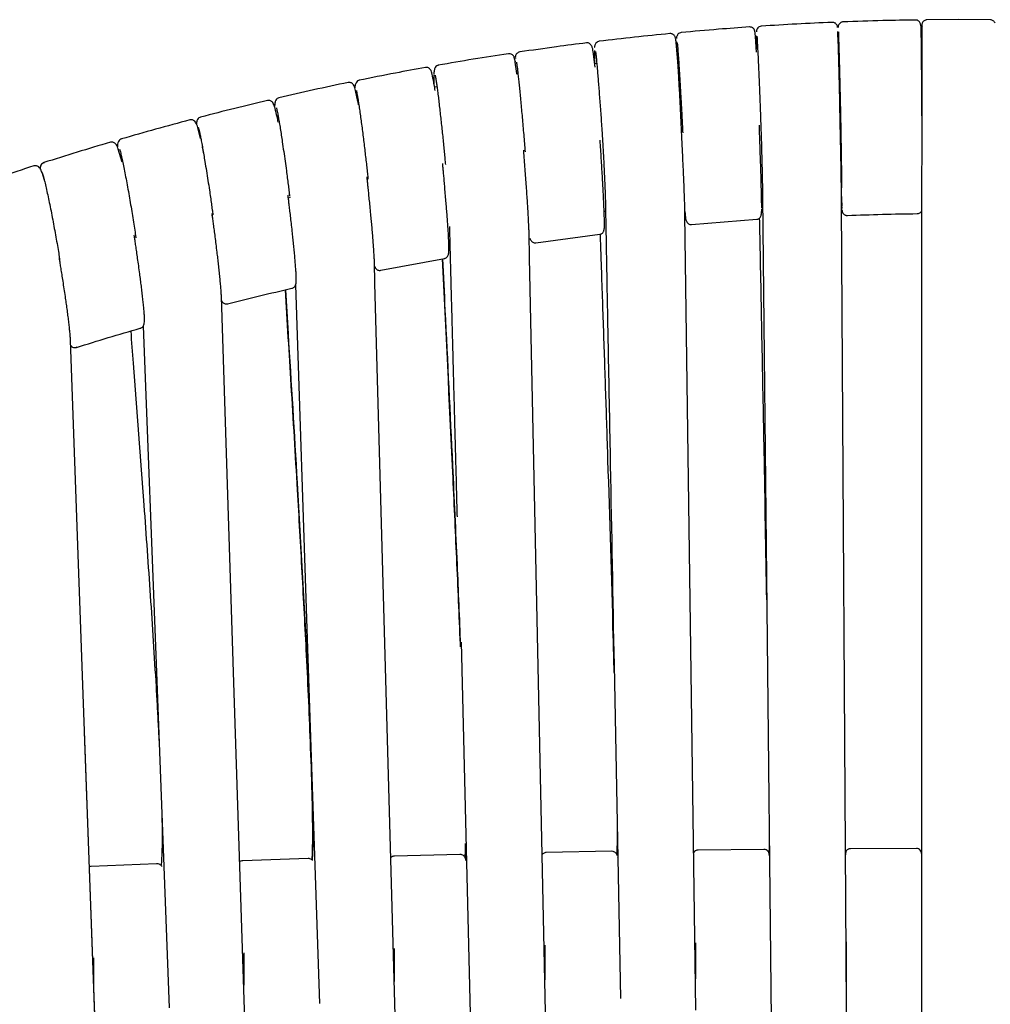
# Model space of a CAD drawing. Units: millimetres. Extents: x 100 to 3238, y 51 to 2000.
# Drawn here: x 965 to 1096, y 672 to 805 of the extents above; entities that cross this region are included whole.
import ezdxf

# ---------------------------------------------------------------- set-up
doc = ezdxf.new("R2010")
doc.units = ezdxf.units.MM
doc.header["$LTSCALE"] = 10

msp = doc.modelspace()

# ---------------------------------------------------------------- linework, layer by layer
at = {"color": 7, "linetype": 'Continuous', "lineweight": 25}
for p, q in [((1086.33, 805.14), (1086.33, 805.14)), ((1092.12, 805.2), (1087.82, 805.17)), ((1087.82, 805.16), (1087.82, 805.16)), ((1096.42, 805.17), (1092.12, 805.2)), ((1096.42, 805.16), (1096.42, 805.16)), ((1075.75, 803.55), (1075.75, 803.6)), ((1075.81, 802.02), (1075.75, 803.57)), ((1075.77, 803.57), (1075.77, 803.55)), ((1075.77, 803.19), (1075.77, 803.53)), ((1087.05, 803.84), (1087.05, 803.9)), ((1087.08, 801.66), (1087.05, 803.84)), ((1087.12, 802.15), (1087.12, 803.82)), ((1041.69, 802.04), (1041.69, 802.04)), ((1053.97, 800.55), (1053.83, 802.09)), ((1053.88, 802.18), (1053.87, 802.12)), ((1053.87, 802.12), (1053.88, 801.78)), ((1064.72, 800.79), (1064.58, 802.94)), ((1064.7, 803.01), (1064.7, 802.98)), ((1064.7, 802.98), (1064.71, 801.9)), ((1064.72, 801.27), (1064.71, 801.86)), ((1075.87, 801.86), (1075.83, 801.86)), ((1087.12, 802.15), (1087.07, 802.15)), ((1042.58, 800.84), (1042.57, 800.92)), ((1042.84, 798.76), (1042.58, 800.87)), ((1042.77, 801.02), (1042.77, 800.95)), ((1042.77, 800.94), (1042.78, 799.89)), ((1054.13, 800.44), (1053.99, 800.43)), ((1064.87, 801.28), (1064.68, 801.26)), ((1032.03, 799.61), (1032.02, 799.51)), ((1032.02, 799.51), (1032.02, 799.43)), ((1032.25, 797.9), (1032.02, 799.43)), ((1043.07, 799.27), (1042.78, 799.23)), ((1042.81, 799.23), (1042.79, 799.81)), ((1021.59, 799.02), (1021.61, 799.01)), ((1032.26, 797.81), (1032.25, 797.91)), ((1032.39, 797.84), (1032.3, 797.83)), ((1009.4, 796.67), (1009.39, 796.68)), ((1010.86, 796.99), (1010.88, 796.97)), ((1020.82, 797.58), (1020.81, 797.65)), ((1020.98, 797.74), (1021, 796.7)), ((1021, 796.77), (1021.01, 796.52)), ((1021, 796.7), (1021, 796.69)), ((1021.01, 796.51), (1021.01, 796.6)), ((1010.39, 795.58), (1010.37, 795.65)), ((1010.7, 794.09), (1010.38, 795.61)), ((1021.42, 796.1), (1021.11, 796.05)), ((999.99, 794.62), (1000, 794.6)), ((1010.71, 794.03), (1010.69, 794.1)), ((999.46, 793.19), (999.45, 793.22)), ((999.94, 791.8), (999.79, 791.76)), ((1076.07, 791.29), (1076.07, 791.43)), ((1087.12, 792.01), (1087.11, 778.91)), ((989.38, 789.11), (988.98, 790.61)), ((988.98, 790.6), (988.98, 790.61)), ((989.06, 790.64), (989.06, 790.62)), ((1054.58, 789.86), (1054.57, 790)), ((1065.11, 790.7), (1065.11, 790.9)), ((977.16, 788.59), (977.14, 788.59)), ((978.73, 785.91), (978.22, 787.64)), ((978.23, 787.63), (978.23, 787.64)), ((1033.18, 787.43), (1033.17, 787.5)), ((1033.19, 787.29), (1033.18, 787.43)), ((1022.54, 785.74), (1022.55, 785.57)), ((967.88, 784.46), (967.87, 784.49)), ((968.2, 783.47), (967.88, 784.48)), ((1022.21, 785.39), (1022.2, 785.51)), ((1011.95, 783.71), (1011.93, 783.91)), ((1011.96, 783.57), (1011.95, 783.71)), ((1011.98, 783.43), (1011.96, 783.58)), ((1012.03, 783.93), (1012.06, 783.6)), ((1001.27, 781.06), (1001.25, 781.24)), ((1001.4, 781.56), (1001.43, 781.28)), ((1001.44, 781.18), (1001.46, 781.07)), ((1065.41, 781.28), (1065.53, 781.29)), ((1065.53, 781.17), (1066.72, 669.68)), ((1076.21, 781.67), (1076.28, 779.98)), ((1044.07, 779.24), (1044.24, 779.26)), ((1055.02, 779.2), (1055.04, 778.93)), ((1076.91, 671.16), (1076.26, 780.22)), ((1076.28, 779.96), (1076.28, 779.88)), ((1087.09, 779.24), (1087.11, 669.76)), ((990.95, 778.85), (990.94, 778.92)), ((990.97, 778.72), (990.95, 778.85)), ((991, 778.44), (990.96, 778.72)), ((991.02, 778.93), (991.04, 778.74)), ((1055.03, 778.76), (1055.02, 778.97)), ((1056.51, 671.01), (1055.02, 778.81)), ((1055.05, 778.89), (1055.07, 778.66)), ((1055.07, 778.62), (1055.07, 778.68)), ((1055.91, 777.44), (1064.77, 778.15)), ((980.41, 775.83), (980.38, 775.99)), ((980.45, 775.55), (980.41, 775.83)), ((980.5, 776.32), (980.57, 775.88)), ((980.55, 776.01), (980.6, 775.64)), ((980.56, 775.95), (980.6, 775.64)), ((1022.97, 776.07), (1023.09, 776.09)), ((1033.96, 772.94), (1033.89, 776.27)), ((1034.81, 774.97), (1043.48, 776.12)), ((1023.03, 774.35), (1023.04, 774.52)), ((970.17, 773.37), (970.27, 772.77)), ((970.17, 773.37), (970.27, 772.77)), ((970.25, 772.76), (970.23, 772.89)), ((970.29, 772.47), (970.25, 772.76)), ((1013.01, 769.45), (1012.93, 772.41)), ((1013.8, 771.24), (1022.42, 772.85)), ((1022.42, 772.86), (1022.42, 772.86)), ((1036.12, 670.73), (1033.96, 772.94)), ((1001.74, 768.82), (1001.75, 768.82)), ((1015.74, 670.31), (1013.01, 769.45)), ((992.19, 767.63), (992.19, 767.65)), ((981.77, 764.77), (981.77, 764.79)), ((981.19, 763.39), (981.2, 763.39)), ((971.73, 761.74), (971.73, 761.76)), ((972.54, 760.81), (972.53, 760.81)), ((1024.69, 720.88), (1025.91, 670.49)), ((1045.42, 717.77), (1046.27, 672.59)), ((975.07, 669.09), (973.63, 708.73)), ((1045.13, 692.52), (1036.23, 692.36)), ((1045.13, 692.5), (1045.13, 692.5)), ((1065.74, 692.78), (1056.83, 692.69)), ((1065.74, 692.77), (1065.74, 692.77)), ((1066.45, 692.15), (1066.47, 693.29)), ((1086.42, 692.9), (1077.44, 692.87)), ((1003.96, 691.54), (995.08, 691.25)), ((1003.96, 691.53), (1003.96, 691.53)), ((1024.53, 692.1), (1015.64, 691.88)), ((1024.53, 692.09), (1024.53, 692.09)), ((1045.91, 691.65), (1045.9, 691.67)), ((983.41, 690.83), (974.54, 690.47)), ((983.41, 690.82), (983.41, 690.82)), ((1015.61, 679.36), (1015.62, 674.89)), ((1036.02, 679.8), (1036.02, 675.1)), ((1056.45, 680.1), (1056.45, 675.26)), ((1076.88, 680.27), (1076.99, 289.96)), ((974.87, 678.08), (974.88, 674.5)), ((995.22, 678.79), (995.23, 674.39))]:
    msp.add_line(p, q, dxfattribs=at)
at = {"color": 7, "linetype": 'Continuous', "lineweight": 25, "flags": 128}
for points in [[(1002.25, 769.29), (1003.84, 721.29), (1005.49, 671.91)], [(995.39, 669.63), (993.89, 715.38), (992.19, 767.63)], [(981.57, 763.66), (983.33, 717.95), (985.13, 671.3)], [(975.07, 668.95), (973.5, 712.54), (971.73, 761.74)]]:
    msp.add_lwpolyline(points, dxfattribs=at)
at = {"color": 7, "linetype": 'Continuous', "lineweight": 25}
for points, knots in [([(1074.98, 804.83), (1073.38, 804.76), (1070.17, 804.62), (1066.97, 804.42), (1065.37, 804.31)], [0, 0, 0, 0, 0.499956, 1, 1, 1, 1]), ([(1075.71, 804.14), (1075.71, 804.17), (1075.71, 804.23), (1075.68, 804.36), (1075.62, 804.5), (1075.54, 804.61), (1075.42, 804.71), (1075.29, 804.78), (1075.14, 804.83), (1075.03, 804.83), (1074.98, 804.83)], [0, 0, 0, 0, 0.10214, 0.287831, 0.390374, 0.502661, 0.624327, 0.751445, 0.878513, 1, 1, 1, 1]), ([(1076.45, 804.89), (1076.4, 804.89), (1076.31, 804.88), (1076.17, 804.83), (1076.05, 804.75), (1075.92, 804.63), (1075.82, 804.46), (1075.78, 804.28), (1075.78, 804.19), (1075.78, 804.15)], [0, 0, 0, 0, 0.111294, 0.226813, 0.341422, 0.451112, 0.651563, 0.833076, 1, 1, 1, 1]), ([(1086.35, 805.15), (1084.86, 805.13), (1081.55, 805.07), (1078.24, 804.96), (1076.43, 804.89)], [0, 0, 0, 0, 0.452179, 1, 1, 1, 1]), ([(1087.05, 803.85), (1087.05, 803.97), (1087.05, 804.22), (1087, 804.56), (1086.88, 804.83), (1086.74, 805), (1086.55, 805.13), (1086.4, 805.15), (1086.33, 805.15)], [0, 0, 0, 0, 0.226362, 0.466493, 0.59334, 0.725041, 0.861048, 1, 1, 1, 1]), ([(1087.15, 804.63), (1087.15, 804.58), (1087.15, 804.48), (1087.15, 804.16), (1087.14, 803.73), (1087.14, 803.21), (1087.14, 802.61), (1087.14, 801.95), (1087.14, 801.26), (1087.14, 800.54), (1087.14, 799.71), (1087.13, 798.76), (1087.13, 797.72), (1087.13, 796.75), (1087.13, 795.86), (1087.13, 795.07), (1087.13, 794.3), (1087.13, 793.51), (1087.12, 792.71), (1087.12, 792.2), (1087.12, 791.95)], [0, 0, 0, 0, 0.073519, 0.144069, 0.211648, 0.276267, 0.337931, 0.396638, 0.452395, 0.505211, 0.555088, 0.624375, 0.687065, 0.743164, 0.792676, 0.835608, 0.872535, 0.918185, 0.960679, 1, 1, 1, 1]), ([(1087.13, 804.47), (1087.13, 804.47), (1087.13, 804.49), (1087.16, 804.39), (1087.17, 804.32)], [0, 0, 0, 0, 0.287236, 1, 1, 1, 1]), ([(1087.18, 804.72), (1087.17, 804.72), (1087.17, 804.72), (1087.16, 804.62), (1087.15, 804.49), (1087.15, 804.44)], [0, 0, 0, 0, 0.310658, 0.769805, 1, 1, 1, 1]), ([(1087.82, 805.17), (1087.75, 805.17), (1087.62, 805.16), (1087.43, 805.06), (1087.27, 804.91), (1087.2, 804.78), (1087.17, 804.71)], [0, 0, 0, 0, 0.238751, 0.490248, 0.747038, 1, 1, 1, 1]), ([(1097.06, 804.71), (1097.03, 804.78), (1096.97, 804.91), (1096.8, 805.06), (1096.61, 805.16), (1096.48, 805.17), (1096.42, 805.17)], [0, 0, 0, 0, 0.252949, 0.509727, 0.761225, 1, 1, 1, 1]), ([(1052.98, 803.31), (1051.38, 803.15), (1048.19, 802.83), (1045, 802.45), (1043.41, 802.27)], [0, 0, 0, 0, 0.499925, 1, 1, 1, 1]), ([(1053.77, 802.63), (1053.76, 802.64), (1053.76, 802.67), (1053.74, 802.74), (1053.71, 802.86), (1053.64, 803.01), (1053.52, 803.14), (1053.39, 803.23), (1053.26, 803.28), (1053.12, 803.31), (1053.03, 803.31), (1052.98, 803.31)], [0, 0, 0, 0, 0.111168, 0.30317, 0.480067, 0.604262, 0.728455, 0.794029, 0.862625, 0.932353, 1, 1, 1, 1]), ([(1054.53, 803.45), (1054.45, 803.44), (1054.27, 803.4), (1054.06, 803.23), (1053.94, 803.03), (1053.89, 802.85), (1053.88, 802.73), (1053.89, 802.67), (1053.89, 802.65)], [0, 0, 0, 0, 0.194632, 0.390225, 0.570786, 0.737519, 0.898076, 1, 1, 1, 1]), ([(1063.79, 804.21), (1062.39, 804.11), (1059.3, 803.88), (1056.21, 803.61), (1054.53, 803.45)], [0, 0, 0, 0, 0.453001, 1, 1, 1, 1]), ([(1064.53, 803.52), (1064.53, 803.53), (1064.52, 803.55), (1064.51, 803.61), (1064.49, 803.72), (1064.43, 803.85), (1064.36, 803.96), (1064.28, 804.04), (1064.18, 804.11), (1064.05, 804.17), (1063.91, 804.21), (1063.81, 804.21), (1063.77, 804.21)], [0, 0, 0, 0, 0.028422, 0.241577, 0.435845, 0.570177, 0.636461, 0.704144, 0.774843, 0.849395, 0.925745, 1, 1, 1, 1]), ([(1064.57, 802.94), (1064.57, 803.02), (1064.56, 803.22), (1064.54, 803.4), (1064.53, 803.45), (1064.53, 803.47)], [0, 0, 0, 0, 0.274061, 0.759343, 1, 1, 1, 1]), ([(1065.37, 804.31), (1065.28, 804.3), (1065.09, 804.26), (1064.88, 804.09), (1064.76, 803.88), (1064.71, 803.7), (1064.71, 803.59), (1064.71, 803.55), (1064.71, 803.54)], [0, 0, 0, 0, 0.211125, 0.421534, 0.613244, 0.788666, 0.957579, 1, 1, 1, 1]), ([(1075.82, 803.55), (1075.82, 803.49), (1075.83, 803.31), (1075.84, 802.89), (1075.86, 802.31), (1075.88, 801.61), (1075.9, 800.83), (1075.93, 799.96), (1075.95, 799.01), (1075.98, 797.99), (1076.01, 796.92), (1076.02, 796.16), (1076.03, 795.79)], [0, 0, 0, 0, 0.0531113, 0.1583046, 0.2634981, 0.3686977, 0.4738976, 0.5791039, 0.6843253, 0.7895498, 0.894773, 1, 1, 1, 1]), ([(1041.71, 802.06), (1040.34, 801.88), (1037.31, 801.5), (1034.3, 801.06), (1032.65, 800.82)], [0, 0, 0, 0, 0.452991, 1, 1, 1, 1]), ([(1042.58, 800.85), (1042.56, 800.98), (1042.53, 801.23), (1042.43, 801.56), (1042.28, 801.81), (1042.11, 801.96), (1041.9, 802.06), (1041.76, 802.06), (1041.68, 802.05)], [0, 0, 0, 0, 0.234517, 0.477629, 0.603932, 0.733634, 0.866119, 1, 1, 1, 1]), ([(1043.41, 802.27), (1043.33, 802.25), (1043.16, 802.21), (1042.96, 802.04), (1042.84, 801.85), (1042.79, 801.68), (1042.78, 801.54), (1042.79, 801.46), (1042.79, 801.44), (1042.79, 801.43)], [0, 0, 0, 0, 0.1795784, 0.3606638, 0.5298029, 0.6875305, 0.8396865, 0.9925187, 1, 1, 1, 1]), ([(1053.83, 802.07), (1053.82, 802.13), (1053.81, 802.32), (1053.79, 802.49), (1053.77, 802.55), (1053.77, 802.57)], [0, 0, 0, 0, 0.231703, 0.740388, 1, 1, 1, 1]), ([(1053.98, 802.08), (1053.99, 802.02), (1054, 801.83), (1054.04, 801.41), (1054.08, 800.82), (1054.13, 800.13), (1054.19, 799.34), (1054.24, 798.47), (1054.3, 797.53), (1054.36, 796.51), (1054.43, 795.44), (1054.47, 794.69), (1054.49, 794.31)], [0, 0, 0, 0, 0.058077, 0.162698, 0.267322, 0.371955, 0.476593, 0.581244, 0.685917, 0.790601, 0.895293, 1, 1, 1, 1]), ([(1064.78, 802.96), (1064.78, 802.89), (1064.8, 802.71), (1064.82, 802.29), (1064.85, 801.7), (1064.89, 801.01), (1064.93, 800.23), (1064.97, 799.36), (1065.01, 798.41), (1065.05, 797.39), (1065.1, 796.32), (1065.13, 795.57), (1065.14, 795.19)], [0, 0, 0, 0, 0.0551097, 0.1600714, 0.2650344, 0.3700037, 0.4749753, 0.5799591, 0.6849609, 0.789968, 0.8949791, 1, 1, 1, 1]), ([(1075.99, 795.28), (1075.98, 795.71), (1075.96, 796.58), (1075.93, 797.8), (1075.9, 798.92), (1075.88, 799.91), (1075.85, 800.77), (1075.83, 801.46), (1075.82, 801.88), (1075.81, 802.01), (1075.81, 802.02)], [0, 0, 0, 0, 0.140681, 0.281392, 0.4221, 0.562824, 0.703584, 0.844334, 0.985066, 1, 1, 1, 1]), ([(1031.09, 800.59), (1029.51, 800.34), (1026.34, 799.85), (1023.17, 799.3), (1021.59, 799.03)], [0, 0, 0, 0, 0.499932, 1, 1, 1, 1]), ([(1031.93, 799.93), (1031.93, 799.93), (1031.92, 799.96), (1031.91, 800), (1031.89, 800.09), (1031.84, 800.21), (1031.74, 800.35), (1031.59, 800.49), (1031.36, 800.6), (1031.18, 800.59), (1031.09, 800.59)], [0, 0, 0, 0, 0.016851, 0.19286, 0.362198, 0.521531, 0.636543, 0.753062, 0.876316, 1, 1, 1, 1]), ([(1032.65, 800.82), (1032.57, 800.8), (1032.41, 800.76), (1032.22, 800.61), (1032.1, 800.42), (1032.03, 800.2), (1032.03, 800.04), (1032.04, 799.98), (1032.04, 799.96)], [0, 0, 0, 0, 0.160372, 0.322941, 0.476384, 0.620536, 0.897902, 1, 1, 1, 1]), ([(1042.91, 800.89), (1042.92, 800.82), (1042.94, 800.63), (1042.99, 800.19), (1043.04, 799.61), (1043.11, 798.91), (1043.17, 798.13), (1043.25, 797.26), (1043.32, 796.32), (1043.4, 795.3), (1043.48, 794.23), (1043.54, 793.48), (1043.56, 793.11)], [0, 0, 0, 0, 0.062254, 0.166402, 0.270553, 0.374713, 0.478881, 0.583067, 0.687278, 0.791503, 0.895741, 1, 1, 1, 1]), ([(1054.39, 793.79), (1054.37, 794.2), (1054.33, 795.02), (1054.26, 796.19), (1054.21, 797.21), (1054.15, 798.08), (1054.11, 798.79), (1054.06, 799.43), (1054.02, 799.97), (1053.99, 800.35), (1053.98, 800.5), (1053.97, 800.55)], [0, 0, 0, 0, 0.129097, 0.263783, 0.403301, 0.510566, 0.619522, 0.729636, 0.840338, 0.95104, 1, 1, 1, 1]), ([(1087.13, 795.35), (1087.13, 795.71), (1087.12, 796.45), (1087.12, 797.51), (1087.11, 798.52), (1087.1, 799.46), (1087.09, 800.29), (1087.09, 800.99), (1087.08, 801.44), (1087.08, 801.6), (1087.08, 801.65)], [0, 0, 0, 0, 0.124715, 0.25465, 0.38914, 0.527336, 0.668218, 0.810639, 0.953371, 1, 1, 1, 1]), ([(1032.02, 799.41), (1032.01, 799.47), (1031.98, 799.66), (1031.96, 799.81), (1031.94, 799.87), (1031.94, 799.88)], [0, 0, 0, 0, 0.266433, 0.858743, 1, 1, 1, 1]), ([(1032.19, 799.44), (1032.2, 799.36), (1032.23, 799.16), (1032.29, 798.72), (1032.36, 798.13), (1032.43, 797.44), (1032.52, 796.66), (1032.6, 795.79), (1032.7, 794.85), (1032.79, 793.84), (1032.89, 792.77), (1032.96, 792.02), (1032.99, 791.64)], [0, 0, 0, 0, 0.0673347, 0.1709067, 0.2744835, 0.3780722, 0.4816706, 0.5852894, 0.6889377, 0.7926048, 0.8962899, 1, 1, 1, 1]), ([(1019.87, 798.72), (1018.51, 798.47), (1015.5, 797.92), (1012.5, 797.32), (1010.86, 796.99)], [0, 0, 0, 0, 0.452995, 1, 1, 1, 1]), ([(1020.82, 797.59), (1020.79, 797.72), (1020.74, 797.98), (1020.64, 798.28), (1020.5, 798.49), (1020.35, 798.63), (1020.2, 798.7), (1020.04, 798.74), (1019.9, 798.73), (1019.85, 798.72)], [0, 0, 0, 0, 0.257161, 0.478115, 0.662721, 0.777247, 0.871243, 0.945056, 1, 1, 1, 1]), ([(1021.6, 799.03), (1021.53, 799.01), (1021.37, 798.98), (1021.16, 798.72), (1021.02, 798.33), (1020.99, 797.98), (1020.98, 797.8)], [0, 0, 0, 0, 0.253042, 0.5052, 0.754665, 1, 1, 1, 1]), ([(1009.38, 796.69), (1007.82, 796.36), (1004.68, 795.69), (1001.55, 794.98), (999.98, 794.62)], [0, 0, 0, 0, 0.499951, 1, 1, 1, 1]), ([(1010.38, 795.59), (1010.36, 795.72), (1010.3, 795.96), (1010.19, 796.24), (1010.05, 796.45), (1009.9, 796.59), (1009.74, 796.66), (1009.6, 796.69), (1009.48, 796.7), (1009.43, 796.69), (1009.4, 796.68)], [0, 0, 0, 0, 0.26189, 0.485196, 0.669912, 0.783225, 0.87515, 0.946517, 0.97524, 1, 1, 1, 1]), ([(1010.87, 796.98), (1010.8, 796.97), (1010.64, 796.93), (1010.44, 796.67), (1010.31, 796.35), (1010.29, 796.08), (1010.28, 795.98)], [0, 0, 0, 0, 0.272353, 0.558694, 0.841984, 1, 1, 1, 1]), ([(1021.18, 795.59), (1021.13, 795.86), (1021.01, 796.52), (1020.89, 797.19), (1020.82, 797.58)], [0, 0, 0, 0, 0.410942, 1, 1, 1, 1]), ([(1021.18, 797.66), (1021.18, 797.61), (1021.2, 797.5), (1021.25, 797.24), (1021.31, 796.88), (1021.38, 796.37), (1021.47, 795.71), (1021.57, 794.91), (1021.68, 794.03), (1021.78, 793.09), (1021.89, 792.12), (1022, 791.13), (1022.11, 790.14), (1022.21, 789.15), (1022.31, 788.19), (1022.4, 787.26), (1022.48, 786.39), (1022.53, 785.84), (1022.55, 785.57)], [0, 0, 0, 0, 0.038395, 0.085303, 0.140757, 0.204767, 0.277316, 0.35504, 0.430773, 0.504273, 0.575529, 0.64454, 0.711307, 0.775833, 0.837784, 0.895885, 0.949966, 1, 1, 1, 1]), ([(1010.49, 795.61), (1010.5, 795.56), (1010.52, 795.45), (1010.57, 795.19), (1010.64, 794.82), (1010.72, 794.31), (1010.82, 793.65), (1010.94, 792.85), (1011.06, 791.97), (1011.19, 791.04), (1011.31, 790.08), (1011.44, 789.09), (1011.56, 788.1), (1011.67, 787.12), (1011.79, 786.17), (1011.89, 785.25), (1011.98, 784.4), (1012.04, 783.86), (1012.06, 783.6)], [0, 0, 0, 0, 0.039892, 0.087936, 0.144162, 0.208574, 0.281158, 0.358662, 0.434174, 0.507461, 0.578513, 0.647327, 0.713905, 0.77825, 0.839974, 0.897604, 0.950954, 1, 1, 1, 1]), ([(1065.14, 795.19), (1065.16, 794.8), (1065.19, 794.04), (1065.23, 792.85), (1065.28, 791.74), (1065.3, 791.03), (1065.31, 790.72)], [0, 0, 0, 0, 0.265174, 0.530409, 0.795676, 1, 1, 1, 1]), ([(1076.07, 791.43), (1076.06, 791.86), (1076.04, 792.73), (1076.01, 794.02), (1076, 794.86), (1075.99, 795.28)], [0, 0, 0, 0, 0.3244726, 0.669403, 1, 1, 1, 1]), ([(1076.03, 795.79), (1076.03, 795.75), (1076.04, 795.67), (1076.04, 795.46), (1076.05, 795.11), (1076.06, 794.6), (1076.08, 793.93), (1076.09, 793.14), (1076.11, 792.25), (1076.13, 791.63), (1076.13, 791.3), (1076.13, 791.29)], [0, 0, 0, 0, 0.022948, 0.06046, 0.144038, 0.260389, 0.409518, 0.591421, 0.780628, 0.995725, 1, 1, 1, 1]), ([(1087.15, 792.18), (1087.15, 792.54), (1087.14, 793.26), (1087.14, 794.32), (1087.13, 795.01), (1087.13, 795.35)], [0, 0, 0, 0, 0.33137, 0.672048, 1, 1, 1, 1]), ([(998.43, 794.25), (996.96, 793.9), (993.93, 793.17), (990.91, 792.4), (989.36, 791.99)], [0, 0, 0, 0, 0.484168, 1, 1, 1, 1]), ([(999.46, 793.19), (999.43, 793.32), (999.37, 793.55), (999.25, 793.83), (999.11, 794.04), (998.94, 794.17), (998.78, 794.24), (998.62, 794.27), (998.49, 794.26), (998.43, 794.25)], [0, 0, 0, 0, 0.258379, 0.479696, 0.663959, 0.777929, 0.871293, 0.944685, 1, 1, 1, 1]), ([(1000, 794.61), (999.92, 794.59), (999.77, 794.55), (999.57, 794.3), (999.43, 793.92), (999.41, 793.58), (999.4, 793.42)], [0, 0, 0, 0, 0.253046, 0.505156, 0.754602, 1, 1, 1, 1]), ([(1010.77, 793.68), (1010.76, 793.74), (1010.74, 793.87), (1010.72, 793.98), (1010.71, 794.03)], [0, 0, 0, 0, 0.540242, 1, 1, 1, 1]), ([(1054.57, 790), (1054.55, 790.41), (1054.51, 791.27), (1054.45, 792.54), (1054.41, 793.38), (1054.39, 793.79)], [0, 0, 0, 0, 0.317849, 0.666168, 1, 1, 1, 1]), ([(1054.49, 794.31), (1054.49, 794.27), (1054.5, 794.18), (1054.51, 793.97), (1054.53, 793.61), (1054.56, 793.09), (1054.59, 792.42), (1054.63, 791.64), (1054.68, 790.77), (1054.71, 790.18), (1054.72, 789.87)], [0, 0, 0, 0, 0.025109, 0.064656, 0.151047, 0.269931, 0.421316, 0.605206, 0.795962, 1, 1, 1, 1]), ([(999.9, 791.32), (999.85, 791.56), (999.7, 792.18), (999.55, 792.81), (999.46, 793.21)], [0, 0, 0, 0, 0.370759, 1, 1, 1, 1]), ([(999.65, 793.24), (999.66, 793.19), (999.69, 793.07), (999.75, 792.81), (999.83, 792.43), (999.92, 791.91), (1000.04, 791.25), (1000.17, 790.46), (1000.31, 789.57), (1000.46, 788.55), (1000.63, 787.37), (1000.82, 786.06), (1000.98, 784.86), (1001.12, 783.79), (1001.24, 782.89), (1001.34, 782.06), (1001.4, 781.53), (1001.43, 781.28)], [0, 0, 0, 0, 0.041791, 0.091283, 0.148499, 0.21344, 0.28609, 0.36334, 0.438597, 0.511639, 0.605538, 0.69548, 0.78147, 0.842921, 0.899935, 0.952301, 1, 1, 1, 1]), ([(1043.56, 793.11), (1043.59, 792.72), (1043.65, 791.96), (1043.73, 790.78), (1043.8, 789.69), (1043.85, 789.01), (1043.86, 788.72)], [0, 0, 0, 0, 0.268554, 0.537202, 0.805917, 1, 1, 1, 1]), ([(987.92, 791.62), (986.37, 791.2), (983.27, 790.37), (980.19, 789.48), (978.65, 789.04)], [0, 0, 0, 0, 0.4998238, 1, 1, 1, 1]), ([(988.98, 790.61), (988.95, 790.72), (988.89, 790.94), (988.76, 791.21), (988.61, 791.41), (988.45, 791.54), (988.29, 791.61), (988.12, 791.64), (988, 791.62), (987.94, 791.61)], [0, 0, 0, 0, 0.256053, 0.475847, 0.659489, 0.77365, 0.867816, 0.942653, 1, 1, 1, 1]), ([(989.38, 791.99), (989.3, 791.97), (989.14, 791.93), (988.95, 791.67), (988.83, 791.38), (988.81, 791.15), (988.81, 791.09)], [0, 0, 0, 0, 0.29624, 0.59136, 0.88338, 1, 1, 1, 1]), ([(989.36, 791.99), (989.36, 791.99), (989.36, 792), (989.37, 791.99), (989.38, 791.98)], [0, 0, 0, 0, 0.084693, 1, 1, 1, 1]), ([(1032.99, 791.64), (1033.02, 791.26), (1033.09, 790.5), (1033.19, 789.32), (1033.28, 788.26), (1033.33, 787.59), (1033.35, 787.31)], [0, 0, 0, 0, 0.270956, 0.542025, 0.813184, 1, 1, 1, 1]), ([(1076.26, 780.22), (1076.26, 780.36), (1076.26, 780.64), (1076.25, 781.19), (1076.24, 781.84), (1076.23, 782.59), (1076.22, 783.42), (1076.21, 784.34), (1076.19, 785.33), (1076.17, 786.39), (1076.15, 787.49), (1076.12, 788.64), (1076.1, 789.82), (1076.08, 790.71), (1076.07, 791.2), (1076.07, 791.29)], [0, 0, 0, 0, 0.081777, 0.163564, 0.245369, 0.327177, 0.408979, 0.490788, 0.572611, 0.654442, 0.73628, 0.81813, 0.899985, 0.981852, 1, 1, 1, 1]), ([(1076.13, 791.41), (1076.14, 791.01), (1076.15, 790.18), (1076.17, 788.95), (1076.19, 787.71), (1076.21, 786.58), (1076.22, 785.57), (1076.23, 784.69), (1076.23, 783.93), (1076.24, 783.29), (1076.24, 782.78), (1076.24, 782.53), (1076.24, 782.4)], [0, 0, 0, 0, 0.098708, 0.207662, 0.317805, 0.42819, 0.528778, 0.628045, 0.725333, 0.82006, 0.911743, 1, 1, 1, 1]), ([(989.06, 790.63), (989.08, 790.57), (989.11, 790.45), (989.18, 790.17), (989.26, 789.79), (989.37, 789.27), (989.5, 788.6), (989.65, 787.8), (989.8, 786.92), (989.97, 785.9), (990.16, 784.73), (990.37, 783.43), (990.55, 782.23), (990.71, 781.18), (990.83, 780.29), (990.94, 779.48), (991.01, 778.98), (991.04, 778.74)], [0, 0, 0, 0, 0.044019, 0.095229, 0.153648, 0.219276, 0.292092, 0.369148, 0.444206, 0.517056, 0.610711, 0.700424, 0.786195, 0.847366, 0.903518, 0.9544, 1, 1, 1, 1]), ([(1055.02, 778.81), (1055.02, 778.95), (1055.02, 779.22), (1055.01, 779.77), (1054.99, 780.41), (1054.96, 781.16), (1054.93, 781.99), (1054.9, 782.9), (1054.86, 783.88), (1054.81, 784.93), (1054.76, 786.03), (1054.71, 787.18), (1054.65, 788.35), (1054.61, 789.25), (1054.58, 789.76), (1054.58, 789.86)], [0, 0, 0, 0, 0.081457, 0.162933, 0.244435, 0.32595, 0.407469, 0.489006, 0.570568, 0.652148, 0.733748, 0.815371, 0.897012, 0.978674, 1, 1, 1, 1]), ([(1065.43, 779.64), (1065.43, 779.77), (1065.43, 780.03), (1065.42, 780.54), (1065.41, 781.15), (1065.39, 781.88), (1065.37, 782.72), (1065.35, 783.66), (1065.32, 784.69), (1065.28, 785.8), (1065.24, 786.96), (1065.2, 788.16), (1065.16, 789.39), (1065.13, 790.24), (1065.11, 790.68), (1065.11, 790.7)], [0, 0, 0, 0, 0.074928, 0.152379, 0.23213, 0.313906, 0.397377, 0.482166, 0.567857, 0.654006, 0.740154, 0.825844, 0.910631, 0.9941, 1, 1, 1, 1]), ([(1065.31, 790.78), (1065.31, 790.76), (1065.32, 790.38), (1065.35, 789.65), (1065.38, 788.58), (1065.41, 787.54), (1065.43, 786.52), (1065.46, 785.56), (1065.48, 784.67), (1065.5, 783.85), (1065.51, 783.04), (1065.53, 782.29), (1065.53, 781.63), (1065.53, 781.32), (1065.53, 781.17)], [0, 0, 0, 0, 0.0045244, 0.0881163, 0.1730294, 0.2588467, 0.3451237, 0.431401, 0.5172194, 0.6021342, 0.6857285, 0.7944537, 0.8994077, 1, 1, 1, 1]), ([(977.14, 788.6), (975.63, 788.15), (972.62, 787.25), (969.62, 786.3), (968.12, 785.83)], [0, 0, 0, 0, 0.49979, 1, 1, 1, 1]), ([(978.23, 787.63), (978.19, 787.75), (978.13, 787.96), (977.99, 788.22), (977.84, 788.41), (977.67, 788.53), (977.51, 788.6), (977.34, 788.62), (977.21, 788.6), (977.16, 788.59)], [0, 0, 0, 0, 0.253162, 0.471204, 0.654287, 0.768835, 0.864066, 0.940581, 1, 1, 1, 1]), ([(978.67, 789.04), (978.59, 789.01), (978.44, 788.97), (978.24, 788.72), (978.12, 788.39), (978.1, 788.11), (978.1, 787.99)], [0, 0, 0, 0, 0.2701044, 0.5392053, 0.8055337, 1, 1, 1, 1]), ([(978.65, 789.04), (978.65, 789.04), (978.65, 789.05), (978.66, 789.03), (978.67, 789.02)], [0, 0, 0, 0, 0.260899, 1, 1, 1, 1]), ([(1043.54, 788.68), (1043.54, 788.71), (1043.53, 788.78), (1043.53, 788.84), (1043.53, 788.88)], [0, 0, 0, 0, 0.452527, 1, 1, 1, 1]), ([(1043.87, 783.38), (1043.86, 783.5), (1043.83, 783.99), (1043.78, 784.89), (1043.71, 786.09), (1043.63, 787.3), (1043.58, 788.17), (1043.54, 788.63), (1043.54, 788.68)], [0, 0, 0, 0, 0.075407, 0.302764, 0.52891, 0.752673, 0.972955, 1, 1, 1, 1]), ([(1043.86, 788.78), (1043.86, 788.74), (1043.89, 788.35), (1043.93, 787.61), (1043.98, 786.55), (1044.04, 785.51), (1044.08, 784.51), (1044.13, 783.56), (1044.17, 782.67), (1044.2, 781.86), (1044.23, 781.06), (1044.25, 780.43), (1044.25, 780.11), (1044.25, 780.01)], [0, 0, 0, 0, 0.009869, 0.108218, 0.208125, 0.309103, 0.410628, 0.512163, 0.613168, 0.71312, 0.811529, 0.939541, 1, 1, 1, 1]), ([(978.4, 787.65), (978.42, 787.58), (978.48, 787.36), (978.57, 787.03), (978.63, 786.75), (978.63, 786.73)], [0, 0, 0, 0, 0.343545, 0.971984, 1, 1, 1, 1]), ([(989.77, 787.17), (989.76, 787.24), (989.7, 787.56), (989.65, 787.82), (989.61, 788.02)], [0, 0, 0, 0, 0.205459, 1, 1, 1, 1]), ([(1033.84, 777.64), (1033.84, 777.68), (1033.83, 777.92), (1033.8, 778.47), (1033.76, 779.29), (1033.7, 780.22), (1033.63, 781.23), (1033.56, 782.32), (1033.48, 783.47), (1033.39, 784.66), (1033.3, 785.88), (1033.23, 786.75), (1033.19, 787.23), (1033.19, 787.29)], [0, 0, 0, 0, 0.018969, 0.122464, 0.228107, 0.335418, 0.443871, 0.552904, 0.661937, 0.770389, 0.877698, 0.983337, 1, 1, 1, 1]), ([(968.15, 785.82), (968.07, 785.8), (967.92, 785.76), (967.73, 785.51), (967.63, 785.26), (967.61, 785.08), (967.61, 785.05)], [0, 0, 0, 0, 0.316335, 0.631478, 0.9434, 1, 1, 1, 1]), ([(968.13, 785.82), (968.13, 785.83), (968.14, 785.84), (968.15, 785.82), (968.15, 785.81)], [0, 0, 0, 0, 0.424826, 1, 1, 1, 1]), ([(978.71, 786.37), (978.69, 786.36), (978.66, 786.35), (978.62, 786.34), (978.61, 786.34)], [0, 0, 0, 0, 0.538425, 1, 1, 1, 1]), ([(978.62, 786.78), (978.63, 786.72), (978.7, 786.46), (978.83, 785.85), (979.01, 784.96), (979.21, 783.94), (979.42, 782.83), (979.63, 781.65), (979.84, 780.45), (980.04, 779.25), (980.22, 778.08), (980.4, 776.96), (980.51, 776.23), (980.57, 775.88)], [0, 0, 0, 0, 0.030669, 0.137527, 0.2434, 0.348232, 0.45197, 0.554048, 0.652092, 0.745748, 0.834975, 0.919734, 1, 1, 1, 1]), ([(966.76, 785.39), (965.24, 784.89), (962.19, 783.9), (959.16, 782.84), (957.64, 782.32)], [0, 0, 0, 0, 0.49966, 1, 1, 1, 1]), ([(967.88, 784.47), (967.84, 784.58), (967.77, 784.78), (967.63, 785.04), (967.48, 785.22), (967.3, 785.34), (967.14, 785.4), (966.97, 785.42), (966.85, 785.4), (966.79, 785.38)], [0, 0, 0, 0, 0.250238, 0.466502, 0.649011, 0.763942, 0.860245, 0.938459, 1, 1, 1, 1]), ([(967.91, 784.45), (967.94, 784.36), (968.02, 784.13), (968.11, 783.79), (968.18, 783.51), (968.18, 783.5)], [0, 0, 0, 0, 0.383307, 0.987204, 1, 1, 1, 1]), ([(1022.2, 785.51), (1022.2, 785.54), (1022.2, 785.57), (1022.19, 785.62), (1022.19, 785.65), (1022.19, 785.68), (1022.19, 785.7)], [0, 0, 0, 0, 0.362813, 0.544212, 0.711156, 1, 1, 1, 1]), ([(1023.04, 774.35), (1023.04, 774.46), (1023.04, 774.68), (1023.02, 775.09), (1022.99, 775.62), (1022.96, 776.29), (1022.9, 777.11), (1022.84, 777.97), (1022.78, 778.84), (1022.71, 779.71), (1022.63, 780.65), (1022.55, 781.62), (1022.46, 782.62), (1022.39, 783.51), (1022.32, 784.29), (1022.25, 784.94), (1022.22, 785.34), (1022.2, 785.51)], [0, 0, 0, 0, 0.066679, 0.13119, 0.193538, 0.282966, 0.367493, 0.447118, 0.521854, 0.591696, 0.656639, 0.735597, 0.805852, 0.867406, 0.92027, 0.964462, 1, 1, 1, 1]), ([(968.17, 783.54), (968.18, 783.49), (968.25, 783.24), (968.39, 782.63), (968.59, 781.73), (968.81, 780.7), (969.04, 779.59), (969.27, 778.42), (969.49, 777.23), (969.7, 776.05), (969.91, 774.91), (970.06, 774.02), (970.15, 773.51), (970.17, 773.37)], [0, 0, 0, 0, 0.028828, 0.143381, 0.256396, 0.367807, 0.477557, 0.585061, 0.68788, 0.78565, 0.878328, 0.965875, 1, 1, 1, 1]), ([(1012.93, 772.43), (1012.93, 772.6), (1012.92, 772.92), (1012.88, 773.59), (1012.83, 774.33), (1012.77, 775.14), (1012.7, 775.99), (1012.63, 776.86), (1012.55, 777.73), (1012.46, 778.66), (1012.37, 779.63), (1012.27, 780.63), (1012.18, 781.53), (1012.1, 782.32), (1012.03, 782.99), (1011.98, 783.39), (1011.96, 783.58)], [0, 0, 0, 0, 0.098196, 0.191653, 0.280363, 0.364304, 0.443477, 0.517892, 0.587546, 0.652431, 0.731513, 0.802125, 0.864267, 0.91795, 0.963189, 1, 1, 1, 1]), ([(1043.91, 782.62), (1043.9, 782.69), (1043.89, 782.92), (1043.88, 783.18), (1043.87, 783.36)], [0, 0, 0, 0, 0.305653, 1, 1, 1, 1]), ([(1044.12, 777.5), (1044.12, 777.64), (1044.12, 777.93), (1044.1, 778.51), (1044.07, 779.19), (1044.04, 779.97), (1044, 780.84), (1043.96, 781.73), (1043.92, 782.35), (1043.91, 782.62)], [0, 0, 0, 0, 0.147627, 0.295139, 0.442544, 0.589815, 0.73694, 0.883949, 1, 1, 1, 1]), ([(1001.25, 781.23), (1001.24, 781.27), (1001.24, 781.33), (1001.23, 781.38), (1001.23, 781.41)], [0, 0, 0, 0, 0.504851, 1, 1, 1, 1]), ([(1002.35, 770.14), (1002.34, 770.3), (1002.33, 770.62), (1002.29, 771.28), (1002.23, 772.02), (1002.17, 772.83), (1002.09, 773.68), (1002, 774.54), (1001.91, 775.41), (1001.82, 776.33), (1001.71, 777.31), (1001.6, 778.3), (1001.49, 779.2), (1001.4, 779.98), (1001.32, 780.65), (1001.27, 781.05), (1001.25, 781.23)], [0, 0, 0, 0, 0.098306, 0.191853, 0.280637, 0.364637, 0.443855, 0.518304, 0.587977, 0.652868, 0.731937, 0.802509, 0.864588, 0.918187, 0.96332, 1, 1, 1, 1]), ([(1044.25, 780.05), (1044.25, 779.91), (1044.26, 779.61), (1044.26, 779.4), (1044.26, 779.28)], [0, 0, 0, 0, 0.4536201, 1, 1, 1, 1]), ([(1044.26, 779.27), (1044.27, 778.75), (1044.29, 777.72), (1044.32, 776.18), (1044.34, 774.63), (1044.37, 773.09), (1044.4, 771.55), (1044.43, 770.01), (1044.5, 766.15), (1044.66, 757.76), (1044.98, 740.87), (1045.24, 726.81), (1045.41, 717.79)], [0, 0, 0, 0, 0.025116, 0.050205, 0.075289, 0.100374, 0.125459, 0.150544, 0.17563, 0.313604, 0.559999, 1, 1, 1, 1]), ([(1064.77, 778.15), (1064.79, 778.15), (1064.85, 778.16), (1064.96, 778.19), (1065.09, 778.25), (1065.2, 778.35), (1065.29, 778.48), (1065.35, 778.66), (1065.4, 778.88), (1065.42, 779.16), (1065.43, 779.39), (1065.43, 779.51)], [0, 0, 0, 0, 0.018766, 0.041809, 0.104087, 0.190506, 0.301924, 0.43855, 0.600416, 0.787523, 1, 1, 1, 1]), ([(1076.29, 779.8), (1076.29, 779.8), (1076.29, 779.73), (1076.29, 779.67), (1076.29, 779.65), (1076.29, 779.64)], [0, 0, 0, 0, 0.061936, 0.820968, 1, 1, 1, 1]), ([(1076.31, 779.38), (1076.31, 779.38), (1076.31, 779.39), (1076.3, 779.48), (1076.29, 779.61), (1076.29, 779.64)], [0, 0, 0, 0, 0.196847, 0.802161, 1, 1, 1, 1]), ([(1076.31, 779.38), (1076.31, 779.38), (1076.31, 779.35), (1076.32, 779.27), (1076.35, 779.13), (1076.42, 779), (1076.5, 778.9), (1076.61, 778.8), (1076.74, 778.73), (1076.89, 778.68), (1076.99, 778.68), (1077.04, 778.68)], [0, 0, 0, 0, 0.006063, 0.182166, 0.354979, 0.447991, 0.549297, 0.659101, 0.774133, 0.889464, 1, 1, 1, 1]), ([(1086.52, 778.92), (1086.58, 778.93), (1086.7, 778.94), (1086.87, 779.01), (1087.01, 779.12), (1087.06, 779.2), (1087.09, 779.24)], [0, 0, 0, 0, 0.264375, 0.538029, 0.802659, 1, 1, 1, 1]), ([(992.19, 767.64), (992.19, 767.8), (992.18, 768.11), (992.13, 768.76), (992.07, 769.49), (991.99, 770.28), (991.91, 771.12), (991.81, 771.98), (991.72, 772.83), (991.61, 773.76), (991.49, 774.73), (991.36, 775.73), (991.25, 776.63), (991.14, 777.43), (991.05, 778.11), (990.99, 778.53), (990.97, 778.72)], [0, 0, 0, 0, 0.0972143, 0.1898049, 0.2777736, 0.3611175, 0.4398301, 0.5139154, 0.5833708, 0.6481908, 0.7273956, 0.7983663, 0.8611011, 0.9156091, 0.9619039, 1, 1, 1, 1]), ([(1055.07, 778.67), (1055.08, 778.53), (1055.11, 778.27), (1055.19, 777.94), (1055.33, 777.7), (1055.49, 777.55), (1055.69, 777.45), (1055.83, 777.45), (1055.91, 777.45)], [0, 0, 0, 0, 0.263847, 0.516449, 0.640177, 0.762521, 0.882932, 1, 1, 1, 1]), ([(1066.11, 726.6), (1066, 733.29), (1065.81, 744.58), (1065.5, 760.47), (1065.3, 771.02), (1065.18, 776.97), (1065.15, 778.31)], [0, 0, 0, 0, 0.388125, 0.654939, 0.921754, 1, 1, 1, 1]), ([(1077.04, 778.68), (1078.62, 778.73), (1081.78, 778.84), (1084.94, 778.9), (1086.52, 778.92)], [0, 0, 0, 0, 0.499987, 1, 1, 1, 1]), ([(1023.1, 777.18), (1023.11, 777.02), (1023.12, 776.65), (1023.12, 776.4), (1023.12, 776.26)], [0, 0, 0, 0, 0.439465, 1, 1, 1, 1]), ([(1033.9, 776.19), (1033.9, 776.33), (1033.89, 776.62), (1033.87, 777.1), (1033.85, 777.46), (1033.85, 777.6)], [0, 0, 0, 0, 0.386258, 0.772265, 1, 1, 1, 1]), ([(1043.48, 776.12), (1043.51, 776.12), (1043.59, 776.14), (1043.69, 776.17), (1043.8, 776.24), (1043.91, 776.34), (1043.99, 776.49), (1044.06, 776.66), (1044.09, 776.89), (1044.12, 777.16), (1044.12, 777.38), (1044.12, 777.49)], [0, 0, 0, 0, 0.021563, 0.062653, 0.115625, 0.205737, 0.318622, 0.454435, 0.613221, 0.795023, 1, 1, 1, 1]), ([(981.77, 764.79), (981.76, 764.94), (981.75, 765.25), (981.7, 765.88), (981.63, 766.6), (981.55, 767.39), (981.45, 768.22), (981.35, 769.07), (981.24, 769.92), (981.12, 770.84), (980.99, 771.81), (980.85, 772.81), (980.72, 773.72), (980.6, 774.53), (980.5, 775.22), (980.44, 775.64), (980.41, 775.83)], [0, 0, 0, 0, 0.0966205, 0.1886942, 0.2762235, 0.3592069, 0.4376388, 0.5115231, 0.5808571, 0.6456363, 0.724912, 0.7960959, 0.8591862, 0.914192, 0.9611254, 1, 1, 1, 1]), ([(1023.12, 776.26), (1023.12, 776.12), (1023.13, 775.84), (1023.14, 775.41), (1023.15, 775), (1023.16, 774.58), (1023.17, 774.17), (1023.18, 773.76), (1023.2, 773.13), (1023.22, 772.27), (1023.25, 771.13), (1023.28, 769.95), (1023.31, 768.73), (1023.35, 767.42), (1023.39, 766.03), (1023.43, 764.56), (1023.46, 763.15), (1023.5, 761.79), (1023.53, 760.49), (1023.57, 759.23), (1023.6, 758.04), (1023.63, 756.92), (1023.66, 755.85), (1023.68, 754.85), (1023.7, 753.97), (1023.73, 753.21), (1023.74, 752.55), (1023.76, 751.9), (1023.78, 751.27), (1023.81, 750.01), (1023.86, 748.2), (1023.92, 745.83), (1023.99, 743.26), (1024.06, 740.59), (1024.11, 738.7), (1024.13, 737.85)], [0, 0, 0, 0, 0.011098, 0.022046, 0.032916, 0.043707, 0.054416, 0.065043, 0.075588, 0.104167, 0.132131, 0.164621, 0.19624, 0.226989, 0.266806, 0.305062, 0.341756, 0.376889, 0.411129, 0.443742, 0.47473, 0.504092, 0.531827, 0.557936, 0.582419, 0.600477, 0.617535, 0.634012, 0.650535, 0.66711, 0.732725, 0.791984, 0.851879, 0.933919, 1, 1, 1, 1]), ([(1034.02, 775.58), (1034.05, 775.51), (1034.09, 775.37), (1034.22, 775.19), (1034.38, 775.05), (1034.59, 774.96), (1034.74, 774.97), (1034.82, 774.97)], [0, 0, 0, 0, 0.221994, 0.420522, 0.617172, 0.81104, 1, 1, 1, 1]), ([(1045.44, 716.77), (1045.39, 718.41), (1045.16, 728.02), (1044.75, 740.63), (1044.3, 754.61), (1043.99, 763.65), (1043.75, 770.83), (1043.61, 774.99), (1043.57, 776.14)], [0, 0, 0, 0, 0.082766, 0.484938, 0.637277, 0.789617, 0.941956, 1, 1, 1, 1]), ([(1022.42, 772.85), (1022.45, 772.86), (1022.51, 772.87), (1022.61, 772.91), (1022.73, 772.99), (1022.85, 773.12), (1022.93, 773.28), (1022.99, 773.48), (1023.03, 773.73), (1023.04, 774.02), (1023.04, 774.24), (1023.04, 774.34)], [0, 0, 0, 0, 0.022282, 0.049726, 0.121353, 0.216273, 0.334766, 0.476898, 0.64269, 0.832203, 1, 1, 1, 1]), ([(971.73, 761.75), (971.73, 761.9), (971.72, 762.2), (971.66, 762.83), (971.59, 763.53), (971.5, 764.31), (971.4, 765.13), (971.29, 765.98), (971.17, 766.82), (971.04, 767.74), (970.89, 768.71), (970.74, 769.71), (970.6, 770.62), (970.47, 771.44), (970.35, 772.14), (970.28, 772.57), (970.25, 772.76)], [0, 0, 0, 0, 0.095997, 0.187527, 0.274594, 0.357198, 0.435334, 0.509006, 0.578212, 0.642948, 0.722297, 0.793705, 0.857169, 0.912699, 0.960305, 1, 1, 1, 1]), ([(1022.15, 772.8), (1022.27, 770.49), (1022.73, 761.16), (1023.4, 747.36), (1024.11, 732.23), (1024.44, 724.1), (1024.59, 720.45)], [0, 0, 0, 0, 0.132807, 0.53502, 0.790973, 1, 1, 1, 1]), ([(1024.6, 720.24), (1024.59, 720.36), (1024.45, 724.36), (1024.09, 732.22), (1023.3, 749.63), (1022.63, 763.15), (1022.15, 772.8)], [0, 0, 0, 0, 0.006722, 0.227674, 0.448628, 1, 1, 1, 1]), ([(1012.94, 771.82), (1012.95, 771.8), (1012.99, 771.69), (1013.07, 771.54), (1013.22, 771.38), (1013.39, 771.28), (1013.58, 771.22), (1013.73, 771.24), (1013.8, 771.25)], [0, 0, 0, 0, 0.08204, 0.36491, 0.553578, 0.722473, 0.871479, 1, 1, 1, 1]), ([(1001.75, 768.8), (1001.8, 768.82), (1001.93, 768.86), (1002.06, 768.96), (1002.17, 769.08), (1002.26, 769.26), (1002.32, 769.5), (1002.34, 769.79), (1002.34, 770.02), (1002.34, 770.12)], [0, 0, 0, 0, 0.06672, 0.151617, 0.25505, 0.377135, 0.569044, 0.7945, 1, 1, 1, 1]), ([(993.03, 766.71), (994.47, 767.07), (997.37, 767.8), (1000.28, 768.47), (1001.74, 768.81)], [0, 0, 0, 0, 0.499924, 1, 1, 1, 1]), ([(1000.86, 768.6), (1000.98, 766.63), (1001.53, 757.91), (1002.33, 744.88), (1003.2, 729.53), (1003.68, 720.44), (1003.93, 715.18), (1004, 713.76), (1004.06, 712.34), (1004.13, 710.93), (1004.18, 709.55), (1004.24, 708.22), (1004.29, 706.93), (1004.33, 705.96), (1004.35, 705.27), (1004.37, 704.82), (1004.38, 704.34), (1004.4, 703.81), (1004.42, 703.24), (1004.44, 702.59), (1004.46, 701.85), (1004.49, 701.02), (1004.51, 700.12), (1004.53, 699.17), (1004.56, 698.15), (1004.57, 697.08), (1004.58, 695.94), (1004.59, 694.9), (1004.58, 693.97), (1004.57, 693.15), (1004.54, 692.32), (1004.52, 691.72), (1004.48, 691.39), (1004.47, 691.36)], [0, 0, 0, 0, 0.077087, 0.340117, 0.507501, 0.674884, 0.693296, 0.711708, 0.730121, 0.748494, 0.766358, 0.783575, 0.800144, 0.816065, 0.821265, 0.826964, 0.833215, 0.840015, 0.847367, 0.855269, 0.865289, 0.876073, 0.887622, 0.899935, 0.913013, 0.926855, 0.94146, 0.956829, 0.966878, 0.977227, 0.987874, 0.998808, 1, 1, 1, 1]), ([(1004.46, 691.37), (1004.48, 691.47), (1004.54, 692.03), (1004.55, 693), (1004.58, 694.31), (1004.57, 695.6), (1004.56, 696.89), (1004.54, 698.19), (1004.48, 701.41), (1004.31, 706.29), (1004.04, 712.83), (1003.66, 720.75), (1003.15, 730.3), (1002.46, 742.5), (1001.69, 755.26), (1001.13, 764.3), (1000.86, 768.6)], [0, 0, 0, 0, 0.004025, 0.020551, 0.037092, 0.053638, 0.070187, 0.086737, 0.103289, 0.194332, 0.275625, 0.356921, 0.502094, 0.647268, 0.832037, 1, 1, 1, 1]), ([(992.21, 767.15), (992.23, 767.1), (992.28, 766.99), (992.43, 766.85), (992.61, 766.73), (992.83, 766.66), (992.98, 766.69), (993.05, 766.7)], [0, 0, 0, 0, 0.16802, 0.374905, 0.583477, 0.792614, 1, 1, 1, 1]), ([(981.19, 763.38), (981.24, 763.4), (981.36, 763.44), (981.49, 763.55), (981.6, 763.68), (981.69, 763.87), (981.74, 764.11), (981.77, 764.42), (981.77, 764.65), (981.77, 764.77)], [0, 0, 0, 0, 0.07361, 0.161918, 0.264844, 0.38235, 0.561772, 0.76748, 1, 1, 1, 1]), ([(972.54, 760.8), (973.98, 761.24), (976.86, 762.13), (979.75, 762.96), (981.2, 763.38)], [0, 0, 0, 0, 0.499809, 1, 1, 1, 1]), ([(979.9, 763), (980.01, 761.55), (980.62, 753.7), (981.53, 741.75), (982.56, 727.16), (983.12, 718.51), (983.41, 713.5), (983.49, 712.15), (983.56, 710.79), (983.63, 709.45), (983.69, 708.33), (983.73, 707.65), (983.74, 707.42)], [0, 0, 0, 0, 0.078498, 0.425352, 0.646077, 0.866802, 0.891082, 0.915362, 0.939642, 0.963871, 0.98743, 1, 1, 1, 1]), ([(971.76, 761.05), (971.77, 761.04), (971.81, 760.97), (971.93, 760.88), (972.12, 760.79), (972.33, 760.75), (972.47, 760.78), (972.54, 760.8)], [0, 0, 0, 0, 0.063971, 0.319786, 0.561901, 0.789341, 1, 1, 1, 1]), ([(984.12, 697.47), (984.12, 697.41), (984.13, 697), (984.15, 696.23), (984.16, 695.14), (984.16, 694.14), (984.15, 693.25), (984.13, 692.47), (984.09, 691.66), (984.07, 691.04), (984.01, 690.68), (984, 690.61)], [0, 0, 0, 0, 0.02908, 0.180935, 0.341165, 0.509758, 0.620006, 0.733537, 0.850311, 0.970234, 1, 1, 1, 1]), ([(1045.83, 695.91), (1045.83, 695.54), (1045.83, 694.6), (1045.83, 693.34), (1045.78, 692.45), (1045.76, 692.14)], [0, 0, 0, 0, 0.2899267, 0.7555928, 1, 1, 1, 1]), ([(1025.22, 691.66), (1025.24, 691.85), (1025.29, 692.49), (1025.3, 693.12), (1025.3, 693.57), (1025.3, 693.57)], [0, 0, 0, 0, 0.28948, 0.998341, 1, 1, 1, 1]), ([(1025.31, 693.46), (1025.31, 693.4), (1025.3, 692.98), (1025.29, 692.38), (1025.24, 691.83), (1025.23, 691.65)], [0, 0, 0, 0, 0.0990787, 0.7095649, 1, 1, 1, 1]), ([(1036.23, 692.36), (1036.16, 692.35), (1036.02, 692.34), (1035.85, 692.25), (1035.73, 692.15), (1035.68, 692.09), (1035.67, 692.07)], [0, 0, 0, 0, 0.3103427, 0.5976864, 0.8576676, 1, 1, 1, 1]), ([(1045.84, 691.96), (1045.84, 691.97), (1045.82, 692.03), (1045.77, 692.16), (1045.64, 692.33), (1045.43, 692.48), (1045.23, 692.51), (1045.13, 692.52)], [0, 0, 0, 0, 0.047379, 0.329111, 0.579724, 0.803004, 1, 1, 1, 1]), ([(1056.83, 692.69), (1056.76, 692.68), (1056.63, 692.67), (1056.41, 692.56), (1056.26, 692.4), (1056.23, 692.33), (1056.21, 692.31)], [0, 0, 0, 0, 0.212798, 0.417565, 0.790886, 1, 1, 1, 1]), ([(1066.48, 691.9), (1066.48, 691.93), (1066.47, 692.03), (1066.45, 692.14), (1066.4, 692.33), (1066.29, 692.53), (1066.08, 692.73), (1065.85, 692.77), (1065.74, 692.78)], [0, 0, 0, 0, 0.093475, 0.316356, 0.514265, 0.691799, 0.853402, 1, 1, 1, 1]), ([(1077.45, 692.87), (1077.41, 692.87), (1077.31, 692.86), (1077.14, 692.8), (1076.97, 692.69), (1076.87, 692.53), (1076.81, 692.36), (1076.79, 692.22), (1076.78, 692.08), (1076.78, 692.04)], [0, 0, 0, 0, 0.043605, 0.094135, 0.221691, 0.391732, 0.608661, 0.874329, 1, 1, 1, 1]), ([(1087.11, 692.21), (1087.1, 692.28), (1087.08, 692.46), (1086.92, 692.7), (1086.68, 692.87), (1086.5, 692.89), (1086.42, 692.9)], [0, 0, 0, 0, 0.197084, 0.465679, 0.736588, 1, 1, 1, 1]), ([(995.08, 691.25), (995, 691.24), (994.86, 691.23), (994.74, 691.15), (994.69, 691.12)], [0, 0, 0, 0, 0.587646, 1, 1, 1, 1]), ([(1004.54, 691.3), (1004.54, 691.3), (1004.51, 691.34), (1004.4, 691.43), (1004.2, 691.53), (1004.04, 691.54), (1003.96, 691.54)], [0, 0, 0, 0, 0.032306, 0.326118, 0.64989, 1, 1, 1, 1]), ([(1015.64, 691.88), (1015.57, 691.87), (1015.43, 691.85), (1015.25, 691.77), (1015.18, 691.7), (1015.15, 691.67)], [0, 0, 0, 0, 0.415206, 0.787172, 1, 1, 1, 1]), ([(1025.36, 691.25), (1025.35, 691.3), (1025.32, 691.43), (1025.27, 691.59), (1025.17, 691.77), (1025.03, 691.94), (1024.82, 692.08), (1024.63, 692.1), (1024.53, 692.1)], [0, 0, 0, 0, 0.149435, 0.348136, 0.531109, 0.700173, 0.856594, 1, 1, 1, 1]), ([(974.55, 690.47), (974.47, 690.47), (974.39, 690.46), (974.31, 690.43), (974.3, 690.42)], [0, 0, 0, 0, 0.8989894, 1, 1, 1, 1]), ([(984.13, 690.45), (984.11, 690.48), (984.07, 690.54), (983.97, 690.64), (983.83, 690.74), (983.64, 690.82), (983.49, 690.83), (983.41, 690.83)], [0, 0, 0, 0, 0.178115, 0.356382, 0.552981, 0.768148, 1, 1, 1, 1])]:
    msp.add_open_spline(points, degree=3, knots=knots, dxfattribs=at)
for points in [[(1056.45, 680.11), (1056.45, 680.11), (1056.45, 680.1), (1056.45, 680.1)], [(1076.88, 680.27), (1076.88, 680.27), (1076.88, 680.27), (1076.88, 680.27)]]:
    msp.add_open_spline(points, degree=3, dxfattribs=at)

doc.saveas('drawing.dxf')
